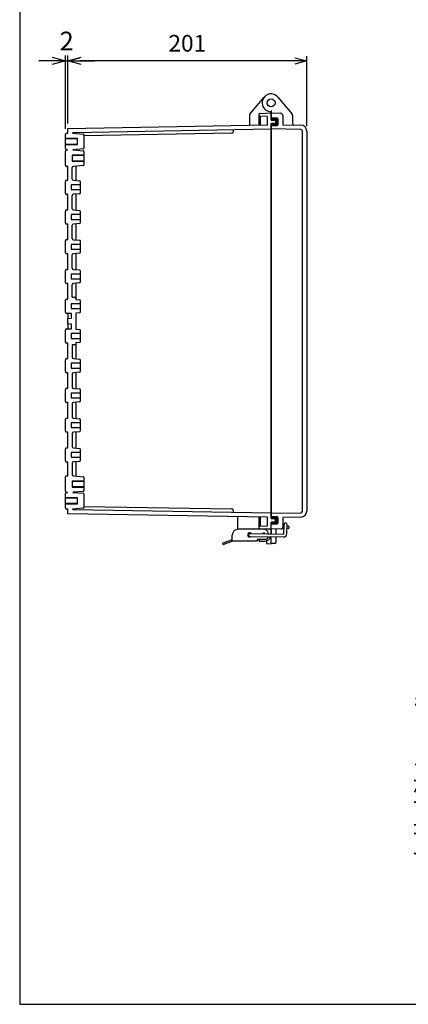
# Model space of a CAD drawing. Units: millimetres. Extents: x 0 to 3677, y 0 to 1260.
# Drawn here: x 1864 to 2191, y 0 to 828 of the extents above; entities that cross this region are included whole.
import ezdxf

# ---------------------------------------------------------------- set-up
doc = ezdxf.new("R2010")
doc.units = ezdxf.units.MM
doc.header["$LTSCALE"] = 4.5
doc.linetypes.add('AM_ISO02W050x2', pattern=[3.75, 3, -0.75])
for name, color, linetype, lineweight in [('AM_5', 3, 'Continuous', 25), ('Visible (ISO)', 7, 'Continuous', 35), ('ｶﾞｽｹｯﾄ', 5, 'Continuous', 50), ('ﾄｯﾌﾟｶﾊﾞｰ', 7, 'Continuous', 25), ('ﾎﾞﾃﾞｨｰ', 2, 'Continuous', 25), ('ﾎﾞﾃﾞｨｰ0', 2, 'AM_ISO02W050x2', 13), ('ﾗｯﾁ', 3, 'Continuous', 25), ('ﾗｯﾁ金具', 6, 'Continuous', 25)]:
    doc.layers.add(name, color=color, linetype=linetype, lineweight=lineweight)
doc.styles.get("Standard").update_dxf_attribs({"font": 'ISOCP.SHX', "bigfont": 'EXTFONT.SHX'})
doc.dimstyles.new('AM_ISO$0', dxfattribs={"dimscale": 4.5, "dimtxt": 3.5, "dimasz": 2.5, "dimexe": 1, "dimexo": 1, "dimgap": 1.5, "dimtad": 1, "dimdec": 1, "dimdsep": 46, "dimtxsty": 'STANDARD', "dimblk": 'OPEN30', "dimcen": 0, "dimclrd": 3, "dimclre": 3, "dimclrt": 2, "dimadec": 0, "dimazin": 2, "dimtp": 0.1, "dimtm": 0.1, "dimtfac": 0.71, "dimtmove": 0, "dimatfit": 3, "dimldrblk": 'OPEN30', "dimfxl": 1, "dimlwd": -1, "dimlwe": -1, "dimarcsym": 0})

# ---------------------------------------------------------------- blocks, each defined once
blk = doc.blocks.new('TK-A3')
blk.add_lwpolyline([(0, 0), (403, 0), (403, 280), (0, 280)], close=True)
blk = doc.blocks.new('_Open30')
at = {"color": 0, "linetype": 'ByBlock', "lineweight": -2}
for p, q in [((-1, 0.268), (0, 0)), ((0, 0), (-1, -0.268)), ((0, 0), (-1, 0))]:
    blk.add_line(p, q, dxfattribs=at)
blk = doc.blocks.new('*D56')
at = {"layer": 'AM_5', "color": 3}
for p, q in [((1904.05, 740.42), (1904.05, 797.15)), ((2105.05, 738.15), (2105.05, 797.15)), ((2095.05, 793.15), (1914.05, 793.15))]:
    blk.add_line(p, q, dxfattribs=at)
at = {"layer": 'Defpoints', "color": 0}
for p in [(1904.05, 793.15), (1904.05, 736.42), (2105.05, 734.15)]:
    blk.add_point(p, dxfattribs=at)
at = {"layer": 'AM_5', "color": 3, "xscale": 10, "yscale": 10, "zscale": 10, "rotation": 180}
blk.add_blockref('_Open30', (1904.05, 793.15), dxfattribs=at)
at = {"layer": 'AM_5', "color": 3, "xscale": 10, "yscale": 10, "zscale": 10}
blk.add_blockref('_Open30', (2105.05, 793.15), dxfattribs=at)
at = {"layer": 'AM_5', "color": 2, "insert": (2004.55, 806.15), "char_height": 14, "attachment_point": 5}
blk.add_mtext('201', dxfattribs=at)
blk = doc.blocks.new('*D59')
at = {"layer": 'AM_5', "color": 3}
for p, q in [((2265.52, 318.64), (2215.03, 318.64)), ((2219.03, 308.64), (2219.03, 145.04)), ((2269.07, 135.04), (2215.03, 135.04))]:
    blk.add_line(p, q, dxfattribs=at)
at = {"layer": 'Defpoints', "color": 0}
for p in [(2269.52, 318.64), (2219.03, 135.04), (2273.07, 135.04)]:
    blk.add_point(p, dxfattribs=at)
at = {"layer": 'AM_5', "color": 3, "xscale": 10, "yscale": 10, "zscale": 10}
for p, rotation in [((2219.03, 318.64), 90), ((2219.03, 135.04), 270)]:
    blk.add_blockref('_Open30', p, dxfattribs=dict(at, rotation=rotation))
at = {"layer": 'AM_5', "color": 2, "insert": (2206.03, 226.84), "char_height": 14, "attachment_point": 5, "rotation": 90}
blk.add_mtext('有効寸法/Max dim. 183.6', dxfattribs=at)
blk = doc.blocks.new('*D70')
at = {"layer": 'AM_5', "color": 3}
for p, q in [((1902.05, 735.89), (1902.05, 797.65)), ((1904.05, 740.92), (1904.05, 797.65)), ((1890.8, 793.15), (1879.55, 793.15)), ((1902.05, 793.15), (1904.05, 793.15)), ((1915.3, 793.15), (1926.55, 793.15))]:
    blk.add_line(p, q, dxfattribs=at)
at = {"layer": 'Defpoints', "color": 0}
for p in [(1904.05, 793.15), (1902.05, 731.39), (1904.05, 736.42)]:
    blk.add_point(p, dxfattribs=at)
at = {"layer": 'AM_5', "color": 3, "xscale": 11.25, "yscale": 11.25, "zscale": 11.25}
blk.add_blockref('_Open30', (1902.05, 793.15), dxfattribs=at)
at = {"layer": 'AM_5', "color": 3, "xscale": 11.25, "yscale": 11.25, "zscale": 11.25, "rotation": 180}
blk.add_blockref('_Open30', (1904.05, 793.15), dxfattribs=at)
at = {"layer": 'AM_5', "color": 2, "insert": (1903.05, 807.78), "char_height": 15.75, "attachment_point": 5}
blk.add_mtext('2', dxfattribs=at)

msp = doc.modelspace()

# ---------------------------------------------------------------- hatches: boundary and pattern name
at = {"layer": 'ｶﾞｽｹｯﾄ'}
h = msp.add_hatch(color=256, dxfattribs=at)
edge = h.paths.add_edge_path()
edge.add_line((2075.05, 740.391), (2075.05, 738.891))
edge.add_line((2075.05, 738.891), (2080.05, 738.891))
edge.add_arc((2080.05, 739.891), 1, 270, 360)
edge.add_line((2081.05, 739.891), (2081.05, 743.891))
edge.add_arc((2080.05, 743.891), 1, 360, 450)
edge.add_line((2080.05, 744.891), (2075.05, 744.891))
edge.add_line((2075.05, 744.891), (2075.05, 743.391))
edge.add_line((2075.05, 743.391), (2077.55, 743.391))
edge.add_arc((2077.55, 741.891), 1.5, 270, 450, ccw=False)
edge.add_line((2077.55, 740.391), (2075.05, 740.391))
h = msp.add_hatch(color=256, dxfattribs=at)
edge = h.paths.add_edge_path()
edge.add_line((2075.05, 408.391), (2075.05, 409.891))
edge.add_line((2075.05, 409.891), (2080.05, 409.891))
edge.add_arc((2080.05, 408.891), 1, 360, 450, ccw=False)
edge.add_line((2081.05, 408.891), (2081.05, 404.891))
edge.add_arc((2080.05, 404.891), 1, 270, 360, ccw=False)
edge.add_line((2080.05, 403.891), (2075.05, 403.891))
edge.add_line((2075.05, 403.891), (2075.05, 405.391))
edge.add_line((2075.05, 405.391), (2077.55, 405.391))
edge.add_arc((2077.55, 406.891), 1.5, 270, 450)
edge.add_line((2077.55, 408.391), (2075.05, 408.391))

# ---------------------------------------------------------------- linework, layer by layer
at = {"color": 7, "linetype": 'Continuous', "lineweight": 0}
for p, q in [((2078.05, 741.891), (2078.05, 741.891)), ((2078.05, 741.891), (2078.05, 741.891)), ((2078.05, 406.891), (2078.05, 406.891)), ((2078.05, 406.891), (2078.05, 406.891))]:
    msp.add_line(p, q, dxfattribs=at)
at = {"layer": 'Visible (ISO)'}
msp.add_line((2047.05, 399.391), (2047.05, 399.382), dxfattribs=at)
at = {"layer": 'ﾄｯﾌﾟｶﾊﾞｰ'}
for p, q in [((2080.796, 762.712), (2092.816, 748.386)), ((2075.05, 751.391), (2075.05, 744.891)), ((2075.05, 749.391), (2083.12, 749.109)), ((2085.05, 747.11), (2085.05, 739.417)), ((2093.05, 747.147), (2093.05, 747.743)), ((2093.05, 747.147), (2093.05, 740.751)), ((2080.05, 744.891), (2075.05, 744.891)), ((2075.05, 738.891), (2080.05, 738.891)), ((2075.05, 738.891), (2075.05, 409.891)), ((2081.05, 739.891), (2081.05, 743.891)), ((2085.05, 739.417), (2100.137, 739.154)), ((2100.073, 735.454), (2075.05, 735.891)), ((2101.35, 414.628), (2101.35, 734.154)), ((2105.05, 734.154), (2105.05, 414.628)), ((2075.05, 412.891), (2100.073, 413.328)), ((2080.05, 409.891), (2075.05, 409.891)), ((2081.05, 404.891), (2081.05, 408.891)), ((2100.137, 409.628), (2085.05, 409.365)), ((2085.05, 409.365), (2085.05, 401.672)), ((2075.05, 395.578), (2075.05, 403.891)), ((2075.05, 403.891), (2080.05, 403.891)), ((2085.894, 399.77), (2075.05, 399.391)), ((2079.05, 399.048), (2079.05, 395.508)), ((2085.05, 402.242), (2085.937, 402.211)), ((2089.568, 399.898), (2088.396, 399.857)), ((2088.436, 402.124), (2089.568, 402.084)), ((2090.05, 401.584), (2090.05, 400.398)), ((2075.05, 387.391), (2075.05, 393.078)), ((2079.05, 393.008), (2079.05, 388.014)), ((2078.568, 387.514), (2075.05, 387.391))]:
    msp.add_line(p, q, dxfattribs=at)
for centre, radius, start, end in [((2075.05, 757.891), 7.5, 40, 270), ((2083.05, 747.11), 2, 0, 88), ((2092.05, 747.743), 1, 0, 40), ((2080.05, 743.891), 1, 0, 90), ((2080.05, 739.891), 1, 270, 0), ((2094.55, 740.751), 1.5, 180, 269), ((2100.05, 734.154), 5, 0, 89), ((2100.05, 734.154), 1.3, 0, 89), ((2100.05, 414.628), 1.3, 271, 0), ((2100.05, 414.628), 5, 271, 0), ((2080.05, 408.891), 1, 0, 90), ((2080.05, 404.891), 1, 270, 0), ((2083.05, 401.672), 2, 272, 0), ((2089.55, 401.584), 0.5, 0, 88), ((2089.55, 400.398), 0.5, 272, 0), ((2078.55, 388.014), 0.5, 272, 0)]:
    msp.add_arc(centre, radius, start, end, dxfattribs=at)
msp.add_open_spline([(2079.533, 399.548), (2079.525, 399.547), (2079.517, 399.547), (2079.509, 399.546), (2079.433, 399.54), (2079.357, 399.516), (2079.21, 399.426), (2079.141, 399.354), (2079.068, 399.196), (2079.05, 399.126), (2079.05, 399.048)], degree=3, knots=[-0.46738578, -0.46738578, -0.46738578, -0.46738578, -0.45111745, -0.45111745, -0.45111745, -0.29407191, -0.29407191, -0.11310458, -0.11310458, 0, 0, 0, 0], dxfattribs=at)
at = {"layer": 'ﾎﾞﾃﾞｨｰ'}
for p, q in [((2057.167, 748.247), (2069.305, 762.712)), ((2057.05, 739.077), (2057.05, 747.925)), ((2065.05, 739.217), (2065.05, 748.559)), ((2072.05, 746.496), (2065.292, 746.732)), ((2065.533, 749.059), (2075.05, 749.391)), ((2066.25, 739.238), (2066.25, 746.698)), ((2072.05, 739.339), (2072.05, 746.496)), ((2075.05, 743.391), (2075.05, 750.391)), ((1904.05, 736.424), (2072.05, 739.339)), ((2075.05, 743.391), (2077.55, 743.391)), ((2077.55, 740.391), (2075.05, 740.391)), ((2075.05, 408.391), (2075.05, 740.391)), ((1902.05, 719.391), (1902.05, 731.391)), ((1903.05, 732.391), (1904.05, 732.391)), ((1904.05, 732.391), (1904.05, 736.424)), ((1907.929, 732.375), (1916.837, 731.596)), ((2075.05, 735.691), (1908.733, 732.805)), ((2042.143, 732.316), (1917.75, 730.162)), ((1917.75, 720.182), (1917.75, 730.6)), ((2043.094, 735.133), (2043.125, 733.333)), ((1912.05, 727.891), (1902.05, 727.891)), ((1902.05, 722.891), (1912.05, 722.891)), ((1912.05, 722.891), (1912.05, 727.891)), ((1902.05, 705.391), (1902.05, 717.391)), ((1903.05, 718.391), (1904.05, 718.391)), ((1917.75, 713.891), (1907.75, 713.891)), ((1907.75, 713.891), (1907.75, 708.891)), ((1916.837, 719.186), (1908.26, 718.436)), ((1908.663, 718.311), (1916.837, 717.596)), ((1910.75, 718.129), (1910.75, 718.653)), ((1917.75, 706.182), (1917.75, 716.6)), ((1904.05, 704.391), (1903.05, 704.391)), ((1904.05, 692.891), (1904.05, 704.391)), ((1907.75, 708.891), (1917.75, 708.891)), ((1916.837, 705.186), (1908.663, 704.471)), ((1910.75, 704.653), (1910.75, 692.629)), ((1907.75, 693.807), (1907.75, 703.475)), ((1902.05, 681.891), (1902.05, 691.891)), ((1903.05, 692.891), (1904.05, 692.891)), ((1914.75, 688.891), (1906.75, 688.891)), ((1906.75, 688.891), (1906.75, 684.891)), ((1908.663, 692.811), (1913.837, 692.358)), ((1914.75, 682.42), (1914.75, 691.362)), ((1904.05, 680.891), (1903.05, 680.891)), ((1904.05, 667.891), (1904.05, 680.891)), ((1906.75, 684.891), (1914.75, 684.891)), ((1907.75, 668.807), (1907.75, 679.975)), ((1913.837, 681.424), (1908.663, 680.971)), ((1910.75, 681.153), (1910.75, 667.629)), ((1902.05, 656.891), (1902.05, 666.891)), ((1903.05, 667.891), (1904.05, 667.891)), ((1914.75, 663.891), (1906.75, 663.891)), ((1906.75, 663.891), (1906.75, 659.891)), ((1908.663, 667.811), (1913.837, 667.358)), ((1914.75, 657.42), (1914.75, 666.362)), ((1904.05, 655.891), (1903.05, 655.891)), ((1904.05, 642.891), (1904.05, 655.891)), ((1906.75, 659.891), (1914.75, 659.891)), ((1907.75, 643.807), (1907.75, 654.975)), ((1913.837, 656.424), (1908.663, 655.971)), ((1910.75, 656.153), (1910.75, 642.629)), ((1902.05, 631.891), (1902.05, 641.891)), ((1903.05, 642.891), (1904.05, 642.891)), ((1914.75, 638.891), (1906.75, 638.891)), ((1906.75, 638.891), (1906.75, 634.891)), ((1908.663, 642.811), (1913.837, 642.358)), ((1914.75, 632.42), (1914.75, 641.362)), ((1904.05, 630.891), (1903.05, 630.891)), ((1904.05, 617.891), (1904.05, 630.891)), ((1906.75, 634.891), (1914.75, 634.891)), ((1907.75, 618.807), (1907.75, 629.975)), ((1913.837, 631.424), (1908.663, 630.971)), ((1910.75, 631.153), (1910.75, 617.629)), ((1902.05, 606.891), (1902.05, 616.891)), ((1903.05, 617.891), (1904.05, 617.891)), ((1914.75, 613.891), (1906.75, 613.891)), ((1906.75, 613.891), (1906.75, 609.891)), ((1908.663, 617.811), (1913.837, 617.358)), ((1914.75, 607.42), (1914.75, 616.362)), ((1904.05, 605.891), (1903.05, 605.891)), ((1904.05, 592.891), (1904.05, 605.891)), ((1906.75, 609.891), (1914.75, 609.891)), ((1907.75, 594.391), (1907.75, 604.975)), ((1913.837, 606.424), (1908.663, 605.971)), ((1910.75, 606.153), (1910.75, 592.629)), ((1902.05, 581.891), (1902.05, 591.891)), ((1903.05, 592.891), (1904.05, 592.891)), ((1914.75, 588.891), (1906.75, 588.891)), ((1906.75, 588.891), (1906.75, 584.891)), ((1907.75, 594.391), (1909.75, 594.391)), ((1910.75, 592.629), (1913.837, 592.358)), ((1914.75, 582.42), (1914.75, 591.362)), ((1907.05, 580.891), (1903.05, 580.891)), ((1904.05, 580.891), (1904.05, 576.891)), ((1906.75, 584.891), (1914.75, 584.891)), ((1907.05, 576.891), (1907.05, 580.891)), ((1913.837, 581.424), (1910.75, 581.153)), ((1910.75, 581.153), (1910.75, 567.629)), ((1904.05, 571.891), (1904.05, 576.891)), ((1904.05, 576.629), (1907.05, 576.891)), ((1907.05, 571.891), (1904.05, 572.153)), ((1904.05, 571.891), (1904.05, 567.891)), ((1907.05, 567.891), (1907.05, 571.891)), ((1902.05, 556.891), (1902.05, 566.891)), ((1903.05, 567.891), (1907.05, 567.891)), ((1914.75, 563.891), (1906.75, 563.891)), ((1906.75, 563.891), (1906.75, 559.891)), ((1910.75, 567.629), (1913.837, 567.358)), ((1914.75, 557.42), (1914.75, 566.362)), ((1904.05, 555.891), (1903.05, 555.891)), ((1904.05, 542.891), (1904.05, 555.891)), ((1906.75, 559.891), (1914.75, 559.891)), ((1913.837, 556.424), (1910.75, 556.153)), ((1910.75, 556.153), (1910.75, 542.629)), ((1909.75, 554.391), (1907.75, 554.391)), ((1907.75, 554.391), (1907.75, 543.807)), ((1902.05, 531.891), (1902.05, 541.891)), ((1903.05, 542.891), (1904.05, 542.891)), ((1914.75, 538.891), (1906.75, 538.891)), ((1906.75, 538.891), (1906.75, 534.891)), ((1908.663, 542.811), (1913.837, 542.358)), ((1914.75, 532.42), (1914.75, 541.362)), ((1904.05, 530.891), (1903.05, 530.891)), ((1904.05, 517.891), (1904.05, 530.891)), ((1906.75, 534.891), (1914.75, 534.891)), ((1907.75, 529.975), (1907.75, 518.807)), ((1913.837, 531.424), (1908.663, 530.971)), ((1910.75, 531.153), (1910.75, 517.629)), ((1902.05, 506.891), (1902.05, 516.891)), ((1903.05, 517.891), (1904.05, 517.891)), ((1914.75, 513.891), (1906.75, 513.891)), ((1906.75, 513.891), (1906.75, 509.891)), ((1908.663, 517.811), (1913.837, 517.358)), ((1914.75, 507.42), (1914.75, 516.362)), ((1904.05, 505.891), (1903.05, 505.891)), ((1904.05, 492.891), (1904.05, 505.891)), ((1906.75, 509.891), (1914.75, 509.891)), ((1907.75, 504.975), (1907.75, 493.807)), ((1913.837, 506.424), (1908.663, 505.971)), ((1910.75, 506.153), (1910.75, 492.629)), ((1902.05, 481.891), (1902.05, 491.891)), ((1903.05, 492.891), (1904.05, 492.891)), ((1914.75, 488.891), (1906.75, 488.891)), ((1906.75, 488.891), (1906.75, 484.891)), ((1908.663, 492.811), (1913.837, 492.358)), ((1914.75, 482.42), (1914.75, 491.362)), ((1904.05, 480.891), (1903.05, 480.891)), ((1904.05, 467.891), (1904.05, 480.891)), ((1906.75, 484.891), (1914.75, 484.891)), ((1913.837, 481.424), (1908.663, 480.971)), ((1910.75, 481.153), (1910.75, 467.629)), ((1907.75, 479.975), (1907.75, 468.807)), ((1902.05, 456.891), (1902.05, 466.891)), ((1903.05, 467.891), (1904.05, 467.891)), ((1914.75, 463.891), (1906.75, 463.891)), ((1906.75, 463.891), (1906.75, 459.891)), ((1908.663, 467.811), (1913.837, 467.358)), ((1914.75, 457.42), (1914.75, 466.362)), ((1904.05, 455.891), (1903.05, 455.891)), ((1904.05, 444.391), (1904.05, 455.891)), ((1906.75, 459.891), (1914.75, 459.891)), ((1913.837, 456.424), (1908.663, 455.971)), ((1910.75, 456.153), (1910.75, 444.129)), ((1907.75, 454.975), (1907.75, 445.307)), ((1902.05, 431.391), (1902.05, 443.391)), ((1903.05, 444.391), (1904.05, 444.391)), ((1917.75, 439.891), (1907.75, 439.891)), ((1907.75, 439.891), (1907.75, 434.891)), ((1908.663, 444.311), (1916.837, 443.596)), ((1917.75, 432.182), (1917.75, 442.6)), ((1907.75, 434.891), (1917.75, 434.891)), ((1916.837, 431.186), (1908.663, 430.471)), ((1910.75, 430.653), (1910.75, 430.129)), ((1902.05, 417.391), (1902.05, 429.391)), ((1912.05, 425.891), (1902.05, 425.891)), ((1903.05, 430.391), (1904.05, 430.391)), ((1908.26, 430.346), (1916.837, 429.596)), ((1912.05, 420.891), (1912.05, 425.891)), ((1917.75, 418.182), (1917.75, 428.6)), ((1902.05, 420.891), (1912.05, 420.891)), ((1904.05, 416.391), (1903.05, 416.391)), ((1904.05, 412.358), (1904.05, 416.391)), ((1916.837, 417.186), (1907.929, 416.407)), ((1908.733, 415.977), (2075.05, 413.091)), ((1917.75, 418.62), (2042.143, 416.466)), ((2043.125, 415.449), (2043.094, 413.649)), ((2075.05, 414.091), (2075.05, 413.091)), ((2072.05, 409.443), (1904.05, 412.358)), ((2047.05, 399.391), (2047.05, 409.879)), ((2065.05, 400.223), (2065.05, 409.565)), ((2066.25, 402.084), (2066.25, 409.544)), ((2072.05, 402.286), (2072.05, 409.443)), ((2075.05, 408.391), (2077.55, 408.391)), ((2075.05, 399.391), (2047.05, 399.391)), ((2065.292, 402.05), (2072.05, 402.286)), ((2075.05, 399.391), (2065.533, 399.723)), ((2077.55, 405.391), (2075.05, 405.391)), ((2075.05, 399.391), (2075.05, 405.391)), ((2071.05, 389.599), (2071.05, 387.874)), ((2075.05, 387.251), (2075.05, 393.078)), ((2071.533, 387.374), (2075.05, 387.251))]:
    msp.add_line(p, q, dxfattribs=at)
for radius in [3.36, 3.325]:
    msp.add_circle((2075.05, 757.891), radius, dxfattribs=at)
for centre, radius, start, end in [((2057.55, 747.925), 0.5, 140, 180), ((2065.55, 748.559), 0.5, 92, 180), ((2065.3, 746.982), 0.25, 180, 268), ((2077.55, 741.891), 1.5, 270, 90), ((1903.05, 731.391), 1, 90, 180), ((1908.75, 731.805), 1, 91, 145.258288), ((1916.75, 730.6), 1, 0, 85), ((2042.125, 733.316), 1, 271, 1), ((1916.75, 720.182), 1, 275, 0), ((1903.05, 719.391), 1, 180, 270), ((1903.05, 717.391), 1, 90, 180), ((1908.75, 719.307), 1, 240.658358, 265), ((1916.75, 716.6), 1, 0, 85), ((1903.05, 705.391), 1, 180, 270), ((1908.75, 703.475), 1, 95, 180), ((1916.75, 706.182), 1, 275, 0), ((1903.05, 691.891), 1, 90, 180), ((1908.75, 693.807), 1, 180, 265), ((1913.75, 691.362), 1, 0, 85), ((1903.05, 681.891), 1, 180, 270), ((1908.75, 679.975), 1, 95, 180), ((1913.75, 682.42), 1, 275, 0), ((1903.05, 666.891), 1, 90, 180), ((1908.75, 668.807), 1, 180, 265), ((1913.75, 666.362), 1, 0, 85), ((1903.05, 656.891), 1, 180, 270), ((1908.75, 654.975), 1, 95, 180), ((1913.75, 657.42), 1, 275, 0), ((1903.05, 641.891), 1, 90, 180), ((1908.75, 643.807), 1, 180, 265), ((1913.75, 641.362), 1, 0, 85), ((1903.05, 631.891), 1, 180, 270), ((1908.75, 629.975), 1, 95, 180), ((1913.75, 632.42), 1, 275, 0), ((1903.05, 616.891), 1, 90, 180), ((1908.75, 618.807), 1, 180, 265), ((1913.75, 616.362), 1, 0, 85), ((1903.05, 606.891), 1, 180, 270), ((1908.75, 604.975), 1, 95, 180), ((1913.75, 607.42), 1, 275, 0), ((1903.05, 591.891), 1, 90, 180), ((1909.75, 593.391), 1, 0, 90), ((1913.75, 591.362), 1, 0, 85), ((1903.05, 581.891), 1, 180, 270), ((1913.75, 582.42), 1, 275, 0), ((1903.05, 566.891), 1, 90, 180), ((1913.75, 566.362), 1, 0, 85), ((1903.05, 556.891), 1, 180, 270), ((1909.75, 555.391), 1, 270, 0), ((1913.75, 557.42), 1, 275, 0), ((1903.05, 541.891), 1, 90, 180), ((1908.75, 543.807), 1, 180, 265), ((1913.75, 541.362), 1, 0, 85), ((1903.05, 531.891), 1, 180, 270), ((1908.75, 529.975), 1, 95, 180), ((1913.75, 532.42), 1, 275, 0), ((1903.05, 516.891), 1, 90, 180), ((1908.75, 518.807), 1, 180, 265), ((1913.75, 516.362), 1, 0, 85), ((1903.05, 506.891), 1, 180, 270), ((1908.75, 504.975), 1, 95, 180), ((1913.75, 507.42), 1, 275, 0), ((1903.05, 491.891), 1, 90, 180), ((1908.75, 493.807), 1, 180, 265), ((1913.75, 491.362), 1, 0, 85), ((1903.05, 481.891), 1, 180, 270), ((1908.75, 479.975), 1, 95, 180), ((1913.75, 482.42), 1, 275, 0), ((1903.05, 466.891), 1, 90, 180), ((1908.75, 468.807), 1, 180, 265), ((1913.75, 466.362), 1, 0, 85), ((1903.05, 456.891), 1, 180, 270), ((1908.75, 454.975), 1, 95, 180), ((1913.75, 457.42), 1, 275, 0), ((1903.05, 443.391), 1, 90, 180), ((1908.75, 445.307), 1, 180, 265), ((1916.75, 442.6), 1, 0, 85), ((1903.05, 431.391), 1, 180, 270), ((1908.75, 429.475), 1, 95, 119.341642), ((1916.75, 432.182), 1, 275, 0), ((1903.05, 429.391), 1, 90, 180), ((1916.75, 428.6), 1, 0, 85), ((1903.05, 417.391), 1, 180, 270), ((1908.75, 416.976), 1, 214.741712, 269), ((1916.75, 418.182), 1, 275, 0), ((2042.125, 415.466), 1, 359, 89), ((2077.55, 406.891), 1.5, 270, 90), ((2065.3, 401.8), 0.25, 92, 180), ((2065.55, 400.223), 0.5, 180, 268), ((2071.55, 387.874), 0.5, 180, 268)]:
    msp.add_arc(centre, radius, start, end, dxfattribs=at)
at = {"layer": 'ﾎﾞﾃﾞｨｰ0'}
for p, q in [((1912.05, 727.541), (1902.05, 727.541)), ((1912.05, 723.241), (1902.05, 723.241)), ((1917.75, 713.541), (1907.75, 713.541)), ((1917.75, 709.241), (1907.75, 709.241)), ((1917.75, 439.541), (1907.75, 439.541)), ((1917.75, 435.241), (1907.75, 435.241)), ((1912.05, 425.541), (1902.05, 425.541)), ((1912.05, 421.241), (1902.05, 421.241))]:
    msp.add_line(p, q, dxfattribs=at)
at = {"layer": 'ﾗｯﾁ'}
for p, q in [((2075.05, 399.391), (2075.05, 395.578)), ((2063.35, 390.391), (2065.05, 390.391)), ((2065.05, 390.391), (2065.05, 389.391)), ((2065.05, 389.391), (2069.55, 389.391))]:
    msp.add_line(p, q, dxfattribs=at)
msp.add_arc((2069.55, 394.891), 5.5, 270, 340.808635, dxfattribs=at)
at = {"layer": 'ﾗｯﾁ金具'}
for p, q in [((2085.822, 395.64), (2085.958, 403.439)), ((2088.322, 395.597), (2088.458, 403.395)), ((2042.35, 390.452), (2034.35, 387.625)), ((2034.707, 386.691), (2042.189, 389.334)), ((2042.35, 389.391), (2042.35, 394.391)), ((2063.35, 389.391), (2042.35, 389.391)), ((2057.078, 393.391), (2085.524, 392.895)), ((2057.122, 395.891), (2085.568, 395.395)), ((2063.35, 390.891), (2063.35, 389.391)), ((2069.95, 390.891), (2063.35, 390.891)), ((2034.707, 386.691), (2034.35, 387.625))]:
    msp.add_line(p, q, dxfattribs=at)
for centre, radius, start, end in [((2047.35, 394.391), 5, 90, 180), ((2069.192, 396.391), 3, 33.748989, 90), ((2065.45, 393.891), 7.5, 13.314455, 33.748989), ((2087.208, 403.417), 1.25, 359.000615, 179.000615), ((2042.522, 388.391), 1, 90, 109.45657), ((2057.1, 394.641), 1.75, 44.585307, 313.415924), ((2057.1, 394.641), 1.25, 89.000615, 269.000615), ((2069, 394.641), 1.45, 44.966579, 133.034652), ((2069, 394.641), 1.45, 44.966579, 133.034652), ((2069.95, 393.891), 3, 270, 345.030654), ((2085.572, 395.645), 2.75, 269.000615, 359.000615), ((2085.572, 395.645), 0.25, 269.000615, 359.000615)]:
    msp.add_arc(centre, radius, start, end, dxfattribs=at)

# ---------------------------------------------------------------- block references
at = {"lineweight": 0, "xscale": 4.5, "yscale": 4.5, "zscale": 4.5}
msp.add_blockref('TK-A3', (1863.5, 0), dxfattribs=at)

# ---------------------------------------------------------------- dimensions: what is measured, and where the dimension line sits
at = {"layer": 'AM_5'}
dim = msp.add_linear_dim(base=(1904.05, 793.149), p1=(1902.05, 731.391), p2=(1904.05, 736.424), dimstyle='AM_ISO$0', override={"dimdec": 2}, dxfattribs=at)
dim.commit()
dim.dimension.update_dxf_attribs({"geometry": '*D70', "text_midpoint": (1903.05, 793.149), "dimtype": 160})
dim = msp.add_linear_dim(base=(1904.05, 793.149), p1=(2105.05, 734.154), p2=(1904.05, 736.424), angle=180, dimstyle='AM_ISO$0', override={"dimscale": 4, "dimdec": 2, "dimtix": 1}, dxfattribs=at)
dim.commit()
dim.dimension.update_dxf_attribs({"geometry": '*D56', "text_midpoint": (2004.55, 793.149), "dimtype": 160})
dim = msp.add_linear_dim(base=(2219.025, 135.039), p1=(2269.52, 318.639), p2=(2273.074, 135.039), angle=90, text='有効寸法/Max dim. <>', dimstyle='AM_ISO$0', override={"dimscale": 4, "dimdec": 2}, dxfattribs=at)
dim.commit()
dim.dimension.update_dxf_attribs({"geometry": '*D59', "text_midpoint": (2219.025, 226.839), "dimtype": 160})

doc.saveas('drawing.dxf')
